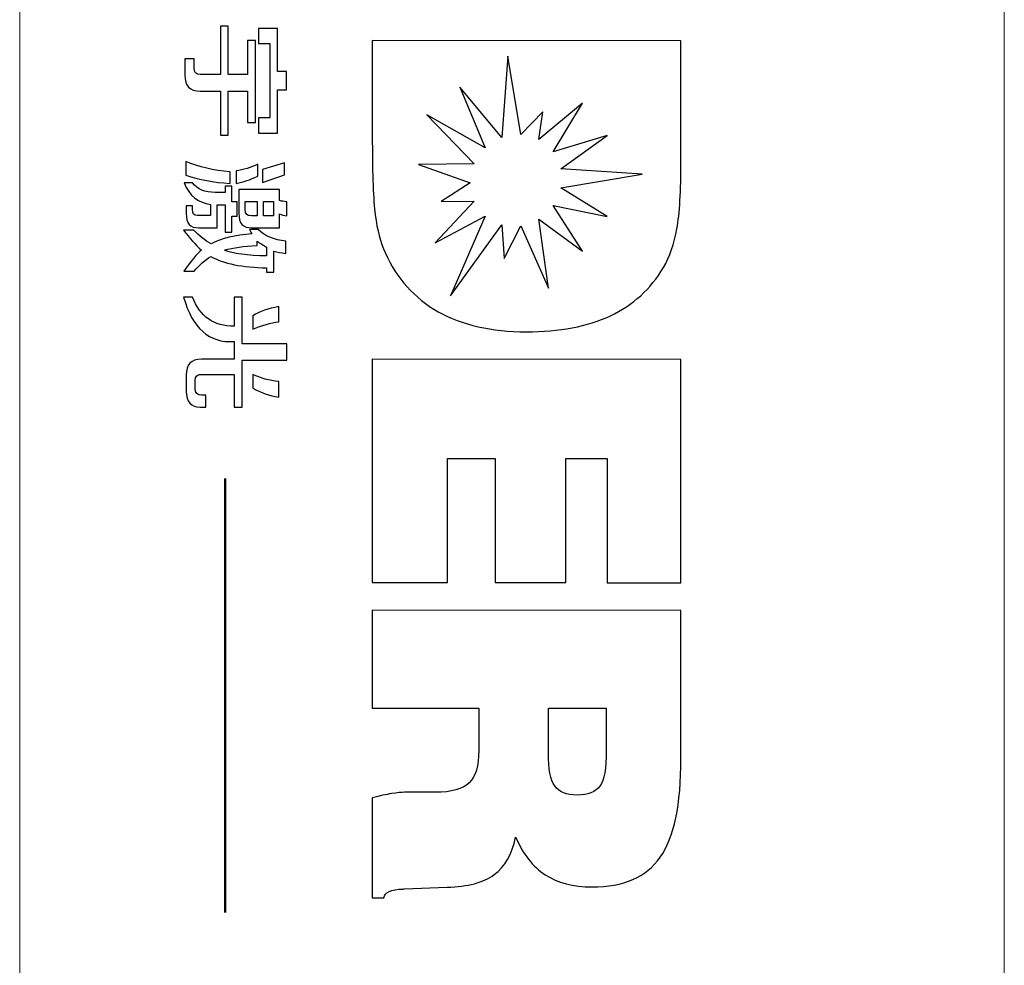
# Model space of a CAD drawing. Units: millimetres. Extents: x -216 to 216, y -80 to 80.
# Drawn here: x -216 to -194, y -26 to -5 of the extents above; entities that cross this region are included whole.
import ezdxf

# ---------------------------------------------------------------- set-up
doc = ezdxf.new("R2010")
doc.units = ezdxf.units.MM
doc.header["$MEASUREMENT"] = 0
doc.layers.add('layer 1', color=7, linetype='Continuous')

msp = doc.modelspace()

# ---------------------------------------------------------------- linework, layer by layer
at = {"layer": 'layer 1', "lineweight": 9}
for points in [[(-216, -70), (-216, -70), (-216, 70), (-216, 70)], [(-194.2784, 57.4995), (-194.2784, 57.4995), (-194.2784, -52.5003), (-194.2784, -52.5003)]]:
    msp.add_open_spline(points, degree=3, dxfattribs=at)
at = {"layer": 'layer 1', "color": 251}
for points, knots in [([(-210.9761, -5.1105), (-210.9761, -5.1105), (-210.7986, -5.1105), (-210.7986, -5.1105), (-210.7986, -5.1105), (-210.7986, -5.1105), (-210.7986, -6.9198), (-210.7986, -6.9198), (-210.7986, -6.9198), (-210.7986, -6.9198), (-210.9761, -6.9198), (-210.9761, -6.9198), (-210.9761, -6.9198), (-210.9761, -6.9198), (-210.9761, -6.2254), (-210.9761, -6.2254), (-210.9761, -6.2254), (-210.9761, -6.2254), (-211.399, -6.2254), (-211.399, -6.2254), (-211.399, -6.2254), (-211.399, -6.2254), (-211.399, -7.1931), (-211.399, -7.1931), (-211.399, -7.1931), (-211.399, -7.1931), (-211.5664, -7.1931), (-211.5664, -7.1931), (-211.5664, -7.1931), (-211.5664, -7.1931), (-211.5664, -6.2254), (-211.5664, -6.2254), (-211.5664, -6.2254), (-211.5664, -6.2254), (-212.0199, -6.2254), (-212.0199, -6.2254), (-212.0199, -6.2254), (-212.25, -6.2254), (-212.355, -6.1133), (-212.355, -5.8677), (-212.355, -5.8677), (-212.355, -5.8677), (-212.355, -5.51), (-212.355, -5.51), (-212.355, -5.51), (-212.355, -5.51), (-212.1482, -5.51), (-212.1482, -5.51), (-212.1482, -5.51), (-212.1482, -5.51), (-212.1482, -5.7102), (-212.1482, -5.7102), (-212.1482, -5.7102), (-212.1482, -5.8154), (-212.1123, -5.8574), (-212.0199, -5.8574), (-212.0199, -5.8574), (-212.0199, -5.8574), (-211.5664, -5.8574), (-211.5664, -5.8574), (-211.5664, -5.8574), (-211.5664, -5.8574), (-211.5664, -4.795), (-211.5664, -4.795), (-211.5664, -4.795), (-211.5664, -4.795), (-211.399, -4.795), (-211.399, -4.795), (-211.399, -4.795), (-211.399, -4.795), (-211.399, -5.8574), (-211.399, -5.8574), (-211.399, -5.8574), (-211.399, -5.8574), (-210.9761, -5.8574), (-210.9761, -5.8574), (-210.9761, -5.8574), (-210.9761, -5.8574), (-210.9761, -5.1105), (-210.9761, -5.1105)], [0, 0, 0, 0, 0.047619, 0.047619, 0.047619, 0.047619, 0.0952381, 0.0952381, 0.0952381, 0.0952381, 0.1428571, 0.1428571, 0.1428571, 0.1428571, 0.1904762, 0.1904762, 0.1904762, 0.1904762, 0.2380952, 0.2380952, 0.2380952, 0.2380952, 0.2857143, 0.2857143, 0.2857143, 0.2857143, 0.3333333, 0.3333333, 0.3333333, 0.3333333, 0.3809524, 0.3809524, 0.3809524, 0.3809524, 0.4285714, 0.4285714, 0.4285714, 0.4285714, 0.4761905, 0.4761905, 0.4761905, 0.4761905, 0.5238095, 0.5238095, 0.5238095, 0.5238095, 0.5714286, 0.5714286, 0.5714286, 0.5714286, 0.6190476, 0.6190476, 0.6190476, 0.6190476, 0.6666667, 0.6666667, 0.6666667, 0.6666667, 0.7142857, 0.7142857, 0.7142857, 0.7142857, 0.7619048, 0.7619048, 0.7619048, 0.7619048, 0.8095238, 0.8095238, 0.8095238, 0.8095238, 0.8571429, 0.8571429, 0.8571429, 0.8571429, 0.9047619, 0.9047619, 0.9047619, 0.9047619, 1, 1, 1, 1]), ([(-210.728, -4.847), (-210.728, -4.847), (-210.3143, -4.847), (-210.3143, -4.847), (-210.3143, -4.847), (-210.3143, -4.847), (-210.3143, -5.7945), (-210.3143, -5.7945), (-210.3143, -5.7945), (-210.3143, -5.7945), (-210.1171, -5.7945), (-210.1171, -5.7945), (-210.1171, -5.7945), (-210.1171, -5.7945), (-210.1171, -6.194), (-210.1171, -6.194), (-210.1171, -6.194), (-210.1171, -6.194), (-210.3143, -6.194), (-210.3143, -6.194), (-210.3143, -6.194), (-210.3143, -6.194), (-210.3143, -7.1522), (-210.3143, -7.1522), (-210.3143, -7.1522), (-210.3143, -7.1522), (-210.728, -7.1522), (-210.728, -7.1522), (-210.728, -7.1522), (-210.728, -7.1522), (-210.728, -6.8156), (-210.728, -6.8156), (-210.728, -6.8156), (-210.728, -6.8156), (-210.4817, -6.8156), (-210.4817, -6.8156), (-210.4817, -6.8156), (-210.4817, -6.8156), (-210.4817, -5.1729), (-210.4817, -5.1729), (-210.4817, -5.1729), (-210.4817, -5.1729), (-210.728, -5.1729), (-210.728, -5.1729), (-210.728, -5.1729), (-210.728, -5.1729), (-210.728, -4.847), (-210.728, -4.847)], [0, 0, 0, 0, 0.0769231, 0.0769231, 0.0769231, 0.0769231, 0.1538462, 0.1538462, 0.1538462, 0.1538462, 0.2307692, 0.2307692, 0.2307692, 0.2307692, 0.3076923, 0.3076923, 0.3076923, 0.3076923, 0.3846154, 0.3846154, 0.3846154, 0.3846154, 0.4615385, 0.4615385, 0.4615385, 0.4615385, 0.5384615, 0.5384615, 0.5384615, 0.5384615, 0.6153846, 0.6153846, 0.6153846, 0.6153846, 0.6923077, 0.6923077, 0.6923077, 0.6923077, 0.7692308, 0.7692308, 0.7692308, 0.7692308, 0.8461538, 0.8461538, 0.8461538, 0.8461538, 1, 1, 1, 1]), ([(-212.3353, -7.7761), (-212.046, -7.895), (-211.721, -7.9722), (-211.3595, -8.0072), (-211.3595, -8.0072), (-211.3595, -8.0072), (-211.3595, -8.2599), (-211.3595, -8.2599), (-211.3595, -8.2599), (-211.721, -8.2388), (-212.046, -8.1791), (-212.3353, -8.0808), (-212.3353, -8.0808), (-212.3353, -8.0808), (-212.3353, -7.7761), (-212.3353, -7.7761)], [0, 0, 0, 0, 0.2, 0.2, 0.2, 0.2, 0.4, 0.4, 0.4, 0.4, 0.6, 0.6, 0.6, 0.6, 1, 1, 1, 1]), ([(-210.6401, -7.9547), (-210.6401, -7.9547), (-210.1575, -7.8075), (-210.1575, -7.8075), (-210.1575, -7.8075), (-210.1575, -7.8075), (-210.1575, -8.0705), (-210.1575, -8.0705), (-210.1575, -8.0705), (-210.1575, -8.0705), (-210.6401, -8.2388), (-210.6401, -8.2388), (-210.6401, -8.2388), (-210.6401, -8.2388), (-210.6401, -7.9547), (-210.6401, -7.9547)], [0, 0, 0, 0, 0.2, 0.2, 0.2, 0.2, 0.4, 0.4, 0.4, 0.4, 0.6, 0.6, 0.6, 0.6, 1, 1, 1, 1]), ([(-211.2216, -7.9861), (-211.0639, -7.9583), (-210.9063, -7.9094), (-210.7486, -7.8389), (-210.7486, -7.8389), (-210.7486, -7.8389), (-210.7486, -8.1019), (-210.7486, -8.1019), (-210.7486, -8.1019), (-210.913, -8.1791), (-211.0707, -8.2316), (-211.2216, -8.2599), (-211.2216, -8.2599), (-211.2216, -8.2599), (-211.2216, -7.9861), (-211.2216, -7.9861)], [0, 0, 0, 0, 0.2, 0.2, 0.2, 0.2, 0.4, 0.4, 0.4, 0.4, 0.6, 0.6, 0.6, 0.6, 1, 1, 1, 1]), ([(-211.4684, -8.3219), (-211.4684, -8.3219), (-211.3204, -8.3219), (-211.3204, -8.3219), (-211.3204, -8.3219), (-211.3204, -8.3219), (-211.3204, -8.6702), (-211.3204, -8.6702), (-211.3204, -8.6702), (-211.3204, -8.6702), (-211.2022, -8.6702), (-211.2022, -8.6702), (-211.2022, -8.6702), (-211.2022, -8.6702), (-211.2022, -8.9861), (-211.2022, -8.9861), (-211.2022, -8.9861), (-211.2022, -8.9861), (-211.3204, -8.9861), (-211.3204, -8.9861), (-211.3204, -8.9861), (-211.3204, -8.9861), (-211.3204, -9.3331), (-211.3204, -9.3331), (-211.3204, -9.3331), (-211.3204, -9.3331), (-211.4684, -9.3331), (-211.4684, -9.3331), (-211.4684, -9.3331), (-211.4684, -9.3331), (-211.4684, -8.7321), (-211.4684, -8.7321), (-211.4684, -8.7321), (-211.4684, -8.7321), (-211.6361, -8.7321), (-211.6361, -8.7321), (-211.6361, -8.7321), (-211.6361, -8.7321), (-211.6458, -8.7321), (-211.6458, -8.7321), (-211.6458, -8.7321), (-211.6458, -8.7321), (-211.6458, -9.2384), (-211.6458, -9.2384), (-211.6458, -9.2384), (-211.6458, -9.2384), (-212.0494, -9.2384), (-212.0494, -9.2384), (-212.0494, -9.2384), (-212.2398, -9.2451), (-212.3319, -9.1401), (-212.3252, -8.9228), (-212.3252, -8.9228), (-212.3252, -8.9228), (-212.3252, -8.7545), (-212.3252, -8.7545), (-212.3252, -8.7545), (-212.3252, -8.7545), (-212.1872, -8.7545), (-212.1872, -8.7545), (-212.1872, -8.7545), (-212.1872, -8.7545), (-212.1872, -8.8385), (-212.1872, -8.8385), (-212.1872, -8.8385), (-212.1872, -8.9298), (-212.1581, -8.9646), (-212.0792, -8.9646), (-212.0792, -8.9646), (-212.0792, -8.9646), (-211.7938, -8.9646), (-211.7938, -8.9646), (-211.7938, -8.9646), (-211.7938, -8.9646), (-211.7938, -8.7222), (-211.7938, -8.7222), (-211.7938, -8.7222), (-212.0431, -8.6939), (-212.2634, -8.536), (-212.3752, -8.2483), (-212.3752, -8.2483), (-212.3752, -8.2483), (-212.1877, -8.2483), (-212.1877, -8.2483), (-212.1877, -8.2483), (-212.0763, -8.3955), (-211.9087, -8.4583), (-211.6853, -8.4583), (-211.6853, -8.4583), (-211.6853, -8.4583), (-211.4684, -8.4583), (-211.4684, -8.4583), (-211.4684, -8.4583), (-211.4684, -8.4583), (-211.4684, -8.3219), (-211.4684, -8.3219)], [0, 0, 0, 0, 0.04, 0.04, 0.04, 0.04, 0.08, 0.08, 0.08, 0.08, 0.12, 0.12, 0.12, 0.12, 0.16, 0.16, 0.16, 0.16, 0.2, 0.2, 0.2, 0.2, 0.24, 0.24, 0.24, 0.24, 0.28, 0.28, 0.28, 0.28, 0.32, 0.32, 0.32, 0.32, 0.36, 0.36, 0.36, 0.36, 0.4, 0.4, 0.4, 0.4, 0.44, 0.44, 0.44, 0.44, 0.48, 0.48, 0.48, 0.48, 0.52, 0.52, 0.52, 0.52, 0.56, 0.56, 0.56, 0.56, 0.6, 0.6, 0.6, 0.6, 0.64, 0.64, 0.64, 0.64, 0.68, 0.68, 0.68, 0.68, 0.72, 0.72, 0.72, 0.72, 0.76, 0.76, 0.76, 0.76, 0.8, 0.8, 0.8, 0.8, 0.84, 0.84, 0.84, 0.84, 0.88, 0.88, 0.88, 0.88, 0.92, 0.92, 0.92, 0.92, 1, 1, 1, 1]), ([(-211.1623, -8.3964), (-211.1623, -8.3964), (-210.266, -8.3964), (-210.266, -8.3964), (-210.266, -8.3964), (-210.266, -8.3964), (-210.266, -8.6383), (-210.266, -8.6383), (-210.266, -8.6383), (-210.2462, -8.6455), (-210.2101, -8.6527), (-210.1575, -8.6594), (-210.1575, -8.6594), (-210.1377, -8.6666), (-210.1213, -8.6702), (-210.1083, -8.6702), (-210.1083, -8.6702), (-210.1083, -8.6702), (-210.1083, -8.9754), (-210.1083, -8.9754), (-210.1083, -8.9754), (-210.1676, -8.9682), (-210.2201, -8.9543), (-210.266, -8.9332), (-210.266, -8.9332), (-210.266, -8.9332), (-210.266, -9.2384), (-210.266, -9.2384), (-210.266, -9.2384), (-210.266, -9.2384), (-210.8768, -9.2384), (-210.8768, -9.2384), (-210.8768, -9.2384), (-211.0736, -9.2456), (-211.169, -9.1401), (-211.1623, -8.9224), (-211.1623, -8.9224), (-211.1623, -8.9224), (-211.1623, -8.3964), (-211.1623, -8.3964)], [0, 0, 0, 0, 0.0909091, 0.0909091, 0.0909091, 0.0909091, 0.1818182, 0.1818182, 0.1818182, 0.1818182, 0.2727273, 0.2727273, 0.2727273, 0.2727273, 0.3636364, 0.3636364, 0.3636364, 0.3636364, 0.4545455, 0.4545455, 0.4545455, 0.4545455, 0.5454545, 0.5454545, 0.5454545, 0.5454545, 0.6363636, 0.6363636, 0.6363636, 0.6363636, 0.7272727, 0.7272727, 0.7272727, 0.7272727, 0.8181818, 0.8181818, 0.8181818, 0.8181818, 1, 1, 1, 1]), ([(-211.0243, -8.6594), (-211.0243, -8.6594), (-211.0243, -8.8385), (-211.0243, -8.8385), (-211.0243, -8.8385), (-211.0243, -8.937), (-210.9855, -8.9754), (-210.8873, -8.9754), (-210.8873, -8.9754), (-210.8873, -8.9754), (-210.7596, -8.9754), (-210.7596, -8.9754), (-210.7596, -8.9754), (-210.7596, -8.9754), (-210.7596, -8.6594), (-210.7596, -8.6594), (-210.7596, -8.6594), (-210.7596, -8.6594), (-211.0243, -8.6594), (-211.0243, -8.6594)], [0, 0, 0, 0, 0.1666667, 0.1666667, 0.1666667, 0.1666667, 0.3333333, 0.3333333, 0.3333333, 0.3333333, 0.5, 0.5, 0.5, 0.5, 0.6666667, 0.6666667, 0.6666667, 0.6666667, 1, 1, 1, 1]), ([(-210.4039, -8.6594), (-210.4039, -8.6594), (-210.6216, -8.6594), (-210.6216, -8.6594), (-210.6216, -8.6594), (-210.6216, -8.6594), (-210.6216, -8.9754), (-210.6216, -8.9754), (-210.6216, -8.9754), (-210.6216, -8.9754), (-210.4039, -8.9754), (-210.4039, -8.9754), (-210.4039, -8.9754), (-210.4039, -8.9754), (-210.4039, -8.6594), (-210.4039, -8.6594)], [0, 0, 0, 0, 0.2, 0.2, 0.2, 0.2, 0.4, 0.4, 0.4, 0.4, 0.6, 0.6, 0.6, 0.6, 1, 1, 1, 1]), ([(-210.9269, -9.2801), (-210.9269, -9.2801), (-210.7398, -9.2801), (-210.7398, -9.2801), (-210.7398, -9.2801), (-210.5951, -9.4206), (-210.3917, -9.5045), (-210.1289, -9.5328), (-210.1289, -9.5328), (-210.1289, -9.5328), (-210.1289, -9.8062), (-210.1289, -9.8062), (-210.1289, -9.8062), (-210.2273, -9.7922), (-210.316, -9.7747), (-210.395, -9.7536), (-210.395, -9.7536), (-210.395, -9.7536), (-210.395, -10.2164), (-210.395, -10.2164), (-210.395, -10.2164), (-210.395, -10.2164), (-210.5523, -10.2164), (-210.5523, -10.2164), (-210.5523, -10.2164), (-210.5523, -10.2164), (-210.5523, -10.1217), (-210.5523, -10.1217), (-210.5523, -10.1217), (-211.0779, -10.115), (-211.515, -10.0306), (-211.7841, -9.8694), (-211.7841, -9.8694), (-211.9157, -9.9534), (-212.0372, -10.062), (-212.149, -10.1953), (-212.149, -10.1953), (-212.149, -10.1953), (-212.3756, -10.1953), (-212.3756, -10.1953), (-212.3756, -10.1953), (-212.218, -9.9641), (-212.0897, -9.8098), (-211.9909, -9.7326), (-211.9909, -9.7326), (-212.1225, -9.6132), (-212.2537, -9.4659), (-212.3853, -9.2909), (-212.3853, -9.2909), (-212.3853, -9.2909), (-212.1587, -9.2909), (-212.1587, -9.2909), (-212.1587, -9.2909), (-212.0406, -9.417), (-211.9123, -9.5189), (-211.7744, -9.5957), (-211.7744, -9.5957), (-211.5445, -9.4695), (-211.2455, -9.3959), (-210.8777, -9.3748), (-210.8777, -9.3748), (-210.8844, -9.3681), (-210.8907, -9.3537), (-210.8974, -9.3326), (-210.8974, -9.3326), (-210.9105, -9.312), (-210.9205, -9.2945), (-210.9269, -9.2801)], [0, 0, 0, 0, 0.0555556, 0.0555556, 0.0555556, 0.0555556, 0.1111111, 0.1111111, 0.1111111, 0.1111111, 0.1666667, 0.1666667, 0.1666667, 0.1666667, 0.2222222, 0.2222222, 0.2222222, 0.2222222, 0.2777778, 0.2777778, 0.2777778, 0.2777778, 0.3333333, 0.3333333, 0.3333333, 0.3333333, 0.3888889, 0.3888889, 0.3888889, 0.3888889, 0.4444444, 0.4444444, 0.4444444, 0.4444444, 0.5, 0.5, 0.5, 0.5, 0.5555556, 0.5555556, 0.5555556, 0.5555556, 0.6111111, 0.6111111, 0.6111111, 0.6111111, 0.6666667, 0.6666667, 0.6666667, 0.6666667, 0.7222222, 0.7222222, 0.7222222, 0.7222222, 0.7777778, 0.7777778, 0.7777778, 0.7777778, 0.8333333, 0.8333333, 0.8333333, 0.8333333, 0.8888889, 0.8888889, 0.8888889, 0.8888889, 1, 1, 1, 1]), ([(-210.5523, -9.6693), (-210.6116, -9.6275), (-210.707, -9.5817), (-210.7595, -9.5328), (-210.7595, -9.5328), (-210.7595, -9.5328), (-210.7595, -9.6275), (-210.7595, -9.6275), (-210.7595, -9.6275), (-211.0551, -9.6414), (-211.2947, -9.6765), (-211.4789, -9.7326), (-211.4789, -9.7326), (-211.3015, -9.8098), (-210.9665, -9.8519), (-210.5523, -9.8587), (-210.5523, -9.8587), (-210.5523, -9.8587), (-210.5523, -9.6693), (-210.5523, -9.6693)], [0, 0, 0, 0, 0.1666667, 0.1666667, 0.1666667, 0.1666667, 0.3333333, 0.3333333, 0.3333333, 0.3333333, 0.5, 0.5, 0.5, 0.5, 0.6666667, 0.6666667, 0.6666667, 0.6666667, 1, 1, 1, 1]), ([(-211.2704, -10.7689), (-211.2704, -10.7689), (-211.0929, -10.7689), (-211.0929, -10.7689), (-211.0929, -10.7689), (-211.0929, -10.7689), (-211.0929, -11.7998), (-211.0929, -11.7998), (-211.0929, -11.7998), (-211.0929, -11.7998), (-210.1075, -11.7998), (-210.1075, -11.7998), (-210.1075, -11.7998), (-210.1075, -11.7998), (-210.1075, -12.1571), (-210.1075, -12.1571), (-210.1075, -12.1571), (-210.1075, -12.1571), (-211.0929, -12.1571), (-211.0929, -12.1571), (-211.0929, -12.1571), (-211.0929, -12.1571), (-211.0929, -13.1984), (-211.0929, -13.1984), (-211.0929, -13.1984), (-211.0929, -13.1984), (-211.2704, -13.1984), (-211.2704, -13.1984), (-211.2704, -13.1984), (-211.2704, -13.1984), (-211.2704, -12.4726), (-211.2704, -12.4726), (-211.2704, -12.4726), (-211.2704, -12.4726), (-211.9703, -12.4726), (-211.9703, -12.4726), (-211.9703, -12.4726), (-212.0817, -12.4654), (-212.1343, -12.5144), (-212.128, -12.6194), (-212.128, -12.6194), (-212.128, -12.6194), (-212.128, -12.7868), (-212.128, -12.7868), (-212.128, -12.7868), (-212.128, -12.8847), (-212.0817, -12.9336), (-211.9897, -12.9336), (-211.9897, -12.9336), (-211.9897, -12.9336), (-211.8913, -12.9336), (-211.8913, -12.9336), (-211.8913, -12.9336), (-211.8913, -12.9336), (-211.8913, -13.1966), (-211.8913, -13.1966), (-211.8913, -13.1966), (-211.8913, -13.1966), (-212.0195, -13.1966), (-212.0195, -13.1966), (-212.0195, -13.1966), (-212.223, -13.1966), (-212.3247, -13.0777), (-212.3247, -12.8398), (-212.3247, -12.8398), (-212.3247, -12.8398), (-212.3247, -12.4928), (-212.3247, -12.4928), (-212.3247, -12.4928), (-212.3315, -12.255), (-212.2196, -12.136), (-211.9897, -12.136), (-211.9897, -12.136), (-211.9897, -12.136), (-211.2704, -12.136), (-211.2704, -12.136), (-211.2704, -12.136), (-211.2704, -12.136), (-211.2704, -11.7469), (-211.2704, -11.7469), (-211.2704, -11.7469), (-211.8219, -11.7823), (-212.1932, -11.456), (-212.3836, -10.7689), (-212.3836, -10.7689), (-212.3836, -10.7689), (-212.1869, -10.7689), (-212.1869, -10.7689), (-212.1869, -10.7689), (-212.0225, -11.1966), (-211.7168, -11.4102), (-211.2704, -11.4102), (-211.2704, -11.4102), (-211.2704, -11.4102), (-211.2704, -10.7689), (-211.2704, -10.7689)], [0, 0, 0, 0, 0.04, 0.04, 0.04, 0.04, 0.08, 0.08, 0.08, 0.08, 0.12, 0.12, 0.12, 0.12, 0.16, 0.16, 0.16, 0.16, 0.2, 0.2, 0.2, 0.2, 0.24, 0.24, 0.24, 0.24, 0.28, 0.28, 0.28, 0.28, 0.32, 0.32, 0.32, 0.32, 0.36, 0.36, 0.36, 0.36, 0.4, 0.4, 0.4, 0.4, 0.44, 0.44, 0.44, 0.44, 0.48, 0.48, 0.48, 0.48, 0.52, 0.52, 0.52, 0.52, 0.56, 0.56, 0.56, 0.56, 0.6, 0.6, 0.6, 0.6, 0.64, 0.64, 0.64, 0.64, 0.68, 0.68, 0.68, 0.68, 0.72, 0.72, 0.72, 0.72, 0.76, 0.76, 0.76, 0.76, 0.8, 0.8, 0.8, 0.8, 0.84, 0.84, 0.84, 0.84, 0.88, 0.88, 0.88, 0.88, 0.92, 0.92, 0.92, 0.92, 1, 1, 1, 1]), ([(-210.8571, -11.1778), (-210.7061, -11.0866), (-210.5157, -11.0198), (-210.2857, -10.9776), (-210.2857, -10.9776), (-210.2857, -10.9776), (-210.2857, -11.3142), (-210.2857, -11.3142), (-210.2857, -11.3142), (-210.4631, -11.3353), (-210.6536, -11.3882), (-210.8571, -11.4722), (-210.8571, -11.4722), (-210.8571, -11.4722), (-210.8571, -11.1778), (-210.8571, -11.1778)], [0, 0, 0, 0, 0.2, 0.2, 0.2, 0.2, 0.4, 0.4, 0.4, 0.4, 0.6, 0.6, 0.6, 0.6, 1, 1, 1, 1]), ([(-210.8571, -12.4717), (-210.6797, -12.5557), (-210.4892, -12.6082), (-210.2857, -12.6293), (-210.2857, -12.6293), (-210.2857, -12.6293), (-210.2857, -12.9767), (-210.2857, -12.9767), (-210.2857, -12.9767), (-210.4892, -12.9412), (-210.6797, -12.8748), (-210.8571, -12.7765), (-210.8571, -12.7765), (-210.8571, -12.7765), (-210.8571, -12.4717), (-210.8571, -12.4717)], [0, 0, 0, 0, 0.2, 0.2, 0.2, 0.2, 0.4, 0.4, 0.4, 0.4, 0.6, 0.6, 0.6, 0.6, 1, 1, 1, 1])]:
    msp.add_open_spline(points, degree=3, knots=knots, dxfattribs=at)
at = {"layer": 'layer 1', "color": 154}
for points, knots in [([(-208.2206, -5.1084), (-208.2206, -5.1084), (-201.4111, -5.1155), (-201.4111, -5.1155), (-201.4111, -5.1155), (-201.4111, -5.1155), (-201.4111, -7.7611), (-201.4111, -7.7611), (-201.4111, -7.7611), (-201.4111, -8.4319), (-201.441, -8.9323), (-201.501, -9.2605), (-201.501, -9.2605), (-201.561, -9.5888), (-201.6605, -9.8744), (-201.7994, -10.1173), (-201.7994, -10.1173), (-202.0772, -10.589), (-202.4671, -10.9421), (-202.969, -11.1799), (-202.969, -11.1799), (-203.471, -11.4162), (-204.0897, -11.5339), (-204.8221, -11.5332), (-204.8221, -11.5332), (-205.594, -11.5324), (-206.2412, -11.3849), (-206.7668, -11.0891), (-206.7668, -11.0891), (-207.2924, -10.795), (-207.6823, -10.3605), (-207.938, -9.7872), (-207.938, -9.7872), (-208.0406, -9.5661), (-208.1132, -9.2867), (-208.1558, -8.9536), (-208.1558, -8.9536), (-208.1985, -8.6189), (-208.2206, -8.0838), (-208.2206, -7.3466), (-208.2206, -7.3466), (-208.2206, -7.3466), (-208.2206, -5.1084), (-208.2206, -5.1084)], [0, 0, 0, 0, 0.0833333, 0.0833333, 0.0833333, 0.0833333, 0.1666667, 0.1666667, 0.1666667, 0.1666667, 0.25, 0.25, 0.25, 0.25, 0.3333333, 0.3333333, 0.3333333, 0.3333333, 0.4166667, 0.4166667, 0.4166667, 0.4166667, 0.5, 0.5, 0.5, 0.5, 0.5833333, 0.5833333, 0.5833333, 0.5833333, 0.6666667, 0.6666667, 0.6666667, 0.6666667, 0.75, 0.75, 0.75, 0.75, 0.8333333, 0.8333333, 0.8333333, 0.8333333, 1, 1, 1, 1]), ([(-208.2206, -12.1369), (-208.2206, -12.1369), (-201.4111, -12.1441), (-201.4111, -12.1441), (-201.4111, -12.1441), (-201.4111, -12.1441), (-201.4111, -17.0678), (-201.4111, -17.0678), (-201.4111, -17.0678), (-201.4111, -17.0678), (-203.04, -17.0661), (-203.04, -17.0661), (-203.04, -17.0661), (-203.04, -17.0661), (-203.04, -14.3302), (-203.04, -14.3302), (-203.04, -14.3302), (-203.04, -14.3302), (-203.9492, -14.3292), (-203.9492, -14.3292), (-203.9492, -14.3292), (-203.9492, -14.3292), (-203.9492, -17.0651), (-203.9492, -17.0651), (-203.9492, -17.0651), (-203.9492, -17.0651), (-205.5119, -17.0635), (-205.5119, -17.0635), (-205.5119, -17.0635), (-205.5119, -17.0635), (-205.5119, -14.3276), (-205.5119, -14.3276), (-205.5119, -14.3276), (-205.5119, -14.3276), (-206.5632, -14.3264), (-206.5632, -14.3264), (-206.5632, -14.3264), (-206.5632, -14.3264), (-206.5632, -17.0624), (-206.5632, -17.0624), (-206.5632, -17.0624), (-206.5632, -17.0624), (-208.2206, -17.0606), (-208.2206, -17.0606), (-208.2206, -17.0606), (-208.2206, -17.0606), (-208.2206, -12.1369), (-208.2206, -12.1369)], [0, 0, 0, 0, 0.0769231, 0.0769231, 0.0769231, 0.0769231, 0.1538462, 0.1538462, 0.1538462, 0.1538462, 0.2307692, 0.2307692, 0.2307692, 0.2307692, 0.3076923, 0.3076923, 0.3076923, 0.3076923, 0.3846154, 0.3846154, 0.3846154, 0.3846154, 0.4615385, 0.4615385, 0.4615385, 0.4615385, 0.5384615, 0.5384615, 0.5384615, 0.5384615, 0.6153846, 0.6153846, 0.6153846, 0.6153846, 0.6923077, 0.6923077, 0.6923077, 0.6923077, 0.7692308, 0.7692308, 0.7692308, 0.7692308, 0.8461538, 0.8461538, 0.8461538, 0.8461538, 1, 1, 1, 1]), ([(-208.2206, -17.6717), (-208.2206, -17.6717), (-201.4111, -17.6789), (-201.4111, -17.6789), (-201.4111, -17.6789), (-201.4111, -17.6789), (-201.4111, -20.9368), (-201.4111, -20.9368), (-201.4111, -20.9368), (-201.4111, -21.9581), (-201.5642, -22.6872), (-201.8688, -23.1225), (-201.8688, -23.1225), (-202.1734, -23.5595), (-202.6738, -23.7767), (-203.3715, -23.776), (-203.3715, -23.776), (-203.7866, -23.7756), (-204.1323, -23.6852), (-204.407, -23.5066), (-204.407, -23.5066), (-204.6816, -23.3279), (-204.8979, -23.0514), (-205.0589, -22.6772), (-205.0589, -22.6772), (-205.1378, -23.0575), (-205.2973, -23.3336), (-205.5324, -23.5054), (-205.5324, -23.5054), (-205.7676, -23.6788), (-206.1133, -23.77), (-206.5695, -23.7821), (-206.5695, -23.7821), (-206.5695, -23.7821), (-207.5181, -23.819), (-207.5181, -23.819), (-207.5181, -23.819), (-207.5244, -23.819), (-207.5324, -23.8205), (-207.5402, -23.8221), (-207.5402, -23.8221), (-207.8117, -23.8313), (-207.9538, -23.8974), (-207.9664, -24.0174), (-207.9664, -24.0174), (-207.9664, -24.0174), (-208.2206, -24.0172), (-208.2206, -24.0172), (-208.2206, -24.0172), (-208.2206, -24.0172), (-208.2206, -21.8089), (-208.2206, -21.8089), (-208.2206, -21.8089), (-208.0564, -21.768), (-207.9143, -21.7382), (-207.7928, -21.7177), (-207.7928, -21.7177), (-207.6713, -21.6974), (-207.5766, -21.688), (-207.5087, -21.6881), (-207.5087, -21.6881), (-207.5087, -21.6881), (-206.8283, -21.6888), (-206.8283, -21.6888), (-206.8283, -21.6888), (-206.4779, -21.6891), (-206.2301, -21.62), (-206.0865, -21.4812), (-206.0865, -21.4812), (-205.9428, -21.344), (-205.8718, -21.1042), (-205.8718, -20.7616), (-205.8718, -20.7616), (-205.8718, -20.7616), (-205.8718, -19.8335), (-205.8718, -19.8335), (-205.8718, -19.8335), (-205.8718, -19.8335), (-208.2206, -19.8311), (-208.2206, -19.8311), (-208.2206, -19.8311), (-208.2206, -19.8311), (-208.2206, -17.6717), (-208.2206, -17.6717)], [0, 0, 0, 0, 0.0454545, 0.0454545, 0.0454545, 0.0454545, 0.0909091, 0.0909091, 0.0909091, 0.0909091, 0.1363636, 0.1363636, 0.1363636, 0.1363636, 0.1818182, 0.1818182, 0.1818182, 0.1818182, 0.2272727, 0.2272727, 0.2272727, 0.2272727, 0.2727273, 0.2727273, 0.2727273, 0.2727273, 0.3181818, 0.3181818, 0.3181818, 0.3181818, 0.3636364, 0.3636364, 0.3636364, 0.3636364, 0.4090909, 0.4090909, 0.4090909, 0.4090909, 0.4545455, 0.4545455, 0.4545455, 0.4545455, 0.5, 0.5, 0.5, 0.5, 0.5454545, 0.5454545, 0.5454545, 0.5454545, 0.5909091, 0.5909091, 0.5909091, 0.5909091, 0.6363636, 0.6363636, 0.6363636, 0.6363636, 0.6818182, 0.6818182, 0.6818182, 0.6818182, 0.7272727, 0.7272727, 0.7272727, 0.7272727, 0.7727273, 0.7727273, 0.7727273, 0.7727273, 0.8181818, 0.8181818, 0.8181818, 0.8181818, 0.8636364, 0.8636364, 0.8636364, 0.8636364, 0.9090909, 0.9090909, 0.9090909, 0.9090909, 1, 1, 1, 1]), ([(-204.3375, -19.8352), (-204.3375, -19.8352), (-204.3375, -20.828), (-204.3375, -20.828), (-204.3375, -20.828), (-204.3375, -21.1769), (-204.2902, -21.4168), (-204.1955, -21.5495), (-204.1955, -21.5495), (-204.1023, -21.6822), (-203.9382, -21.7487), (-203.703, -21.7489), (-203.703, -21.7489), (-203.4615, -21.7492), (-203.2942, -21.6831), (-203.201, -21.5505), (-203.201, -21.5505), (-203.1063, -21.4181), (-203.059, -21.1592), (-203.059, -20.7741), (-203.059, -20.7741), (-203.059, -20.7741), (-203.059, -19.8365), (-203.059, -19.8365), (-203.059, -19.8365), (-203.059, -19.8365), (-204.3375, -19.8352), (-204.3375, -19.8352)], [0, 0, 0, 0, 0.125, 0.125, 0.125, 0.125, 0.25, 0.25, 0.25, 0.25, 0.375, 0.375, 0.375, 0.375, 0.5, 0.5, 0.5, 0.5, 0.625, 0.625, 0.625, 0.625, 0.75, 0.75, 0.75, 0.75, 1, 1, 1, 1])]:
    msp.add_open_spline(points, degree=3, knots=knots, dxfattribs=at)
at = {"layer": 'layer 1', "color": 7}
msp.add_open_spline([(-202.2665, -8.0597), (-202.2665, -8.0597), (-204.0629, -8.3573), (-204.0629, -8.3573), (-204.0629, -8.3573), (-204.0629, -8.3573), (-203.0429, -8.9918), (-203.0429, -8.9918), (-203.0429, -8.9918), (-203.0429, -8.9918), (-204.2338, -8.7497), (-204.2338, -8.7497), (-204.2338, -8.7497), (-204.2338, -8.7497), (-203.5803, -9.7577), (-203.5803, -9.7577), (-203.5803, -9.7577), (-203.5803, -9.7577), (-204.5462, -9.0461), (-204.5462, -9.0461), (-204.5462, -9.0461), (-204.5462, -9.0461), (-204.3315, -10.5706), (-204.3315, -10.5706), (-204.3315, -10.5706), (-204.3315, -10.5706), (-204.946, -9.1955), (-204.946, -9.1955), (-204.946, -9.1955), (-204.946, -9.1955), (-205.3137, -9.9166), (-205.3137, -9.9166), (-205.3137, -9.9166), (-205.3137, -9.9166), (-205.364, -9.1719), (-205.364, -9.1719), (-205.364, -9.1719), (-205.364, -9.1719), (-206.496, -10.7389), (-206.496, -10.7389), (-206.496, -10.7389), (-206.496, -10.7389), (-205.7281, -8.9795), (-205.7281, -8.9795), (-205.7281, -8.9795), (-205.7281, -8.9795), (-206.8306, -9.5744), (-206.8306, -9.5744), (-206.8306, -9.5744), (-206.8306, -9.5744), (-205.9752, -8.6514), (-205.9752, -8.6514), (-205.9752, -8.6514), (-205.9752, -8.6514), (-206.6982, -8.6573), (-206.6982, -8.6573), (-206.6982, -8.6573), (-206.6982, -8.6573), (-206.0626, -8.2445), (-206.0626, -8.2445), (-206.0626, -8.2445), (-206.0626, -8.2445), (-207.2025, -7.8429), (-207.2025, -7.8429), (-207.2025, -7.8429), (-207.2025, -7.8429), (-205.9752, -7.8291), (-205.9752, -7.8291), (-205.9752, -7.8291), (-205.9752, -7.8291), (-207.018, -6.7465), (-207.018, -6.7465), (-207.018, -6.7465), (-207.018, -6.7465), (-205.7281, -7.477), (-205.7281, -7.477), (-205.7281, -7.477), (-205.7281, -7.477), (-206.2925, -6.1394), (-206.2925, -6.1394), (-206.2925, -6.1394), (-206.2925, -6.1394), (-205.364, -7.2491), (-205.364, -7.2491), (-205.364, -7.2491), (-205.364, -7.2491), (-205.2306, -5.4567), (-205.2306, -5.4567), (-205.2306, -5.4567), (-205.2306, -5.4567), (-204.946, -7.1848), (-204.946, -7.1848), (-204.946, -7.1848), (-204.946, -7.1848), (-204.4592, -6.683), (-204.4592, -6.683), (-204.4592, -6.683), (-204.4592, -6.683), (-204.5462, -7.2952), (-204.5462, -7.2952), (-204.5462, -7.2952), (-204.5462, -7.2952), (-203.5803, -6.4896), (-203.5803, -6.4896), (-203.5803, -6.4896), (-203.5803, -6.4896), (-204.2338, -7.5613), (-204.2338, -7.5613), (-204.2338, -7.5613), (-204.2338, -7.5613), (-203.0429, -7.2031), (-203.0429, -7.2031), (-203.0429, -7.2031), (-203.0429, -7.2031), (-204.0629, -7.937), (-204.0629, -7.937), (-204.0629, -7.937), (-204.0629, -7.937), (-202.2665, -8.0597), (-202.2665, -8.0597)], degree=3, knots=[0, 0, 0, 0, 0.0322581, 0.0322581, 0.0322581, 0.0322581, 0.0645161, 0.0645161, 0.0645161, 0.0645161, 0.0967742, 0.0967742, 0.0967742, 0.0967742, 0.1290323, 0.1290323, 0.1290323, 0.1290323, 0.1612903, 0.1612903, 0.1612903, 0.1612903, 0.1935484, 0.1935484, 0.1935484, 0.1935484, 0.2258065, 0.2258065, 0.2258065, 0.2258065, 0.2580645, 0.2580645, 0.2580645, 0.2580645, 0.2903226, 0.2903226, 0.2903226, 0.2903226, 0.3225806, 0.3225806, 0.3225806, 0.3225806, 0.3548387, 0.3548387, 0.3548387, 0.3548387, 0.3870968, 0.3870968, 0.3870968, 0.3870968, 0.4193548, 0.4193548, 0.4193548, 0.4193548, 0.4516129, 0.4516129, 0.4516129, 0.4516129, 0.483871, 0.483871, 0.483871, 0.483871, 0.516129, 0.516129, 0.516129, 0.516129, 0.5483871, 0.5483871, 0.5483871, 0.5483871, 0.5806452, 0.5806452, 0.5806452, 0.5806452, 0.6129032, 0.6129032, 0.6129032, 0.6129032, 0.6451613, 0.6451613, 0.6451613, 0.6451613, 0.6774194, 0.6774194, 0.6774194, 0.6774194, 0.7096774, 0.7096774, 0.7096774, 0.7096774, 0.7419355, 0.7419355, 0.7419355, 0.7419355, 0.7741935, 0.7741935, 0.7741935, 0.7741935, 0.8064516, 0.8064516, 0.8064516, 0.8064516, 0.8387097, 0.8387097, 0.8387097, 0.8387097, 0.8709677, 0.8709677, 0.8709677, 0.8709677, 0.9032258, 0.9032258, 0.9032258, 0.9032258, 0.9354839, 0.9354839, 0.9354839, 0.9354839, 1, 1, 1, 1], dxfattribs=at)
at = {"layer": 'layer 1', "color": 251, "lineweight": 50}
msp.add_open_spline([(-211.4692, -14.7685), (-211.4692, -14.7685), (-211.4692, -24.3419), (-211.4692, -24.3419)], degree=3, dxfattribs=at)

doc.saveas('drawing.dxf')
